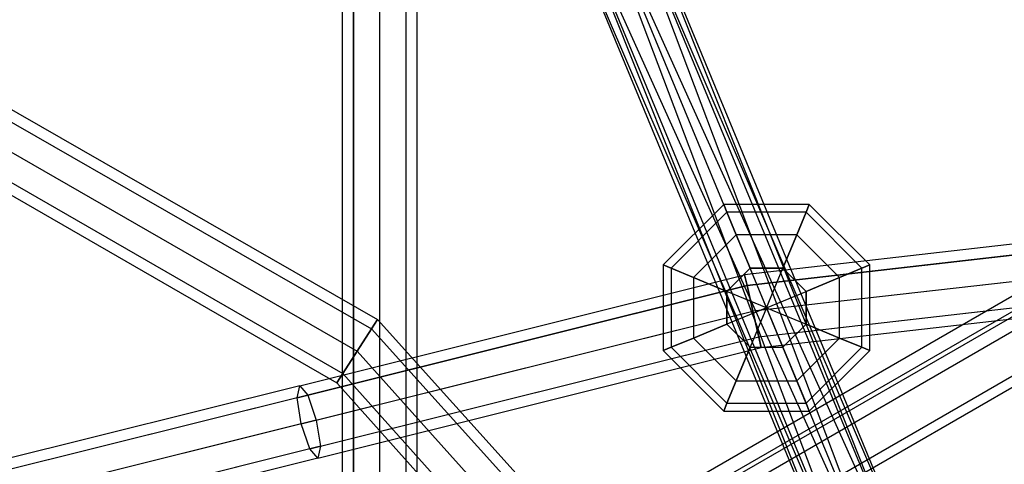
# Paper-space layout 'SW_Model_1' of a CAD drawing. Units: millimetres. Extents: x 69 to 223, y 27 to 181.
# Drawn here: x 130 to 134, y 98 to 99 of the extents above; entities that cross this region are included whole.
import ezdxf

# ---------------------------------------------------------------- set-up
doc = ezdxf.new("R2010")
doc.units = ezdxf.units.MM
doc.layers.add('SLD-0', color=179, linetype='Continuous')

psp = doc.layouts.new('SW_Model_1')

# ---------------------------------------------------------------- linework, layer by layer
at = {"layer": 'SLD-0', "color": 7}
for p, q in [((131.6498, 96.4232), (131.6498, 103.7)), ((131.6967, 103.7), (131.6967, 96.4232)), ((131.6967, 96.4232), (131.6967, 103.7)), ((131.8098, 96.4232), (131.8098, 103.7)), ((131.8098, 96.4232), (131.8098, 103.7)), ((131.923, 96.4232), (131.923, 103.7)), ((131.923, 96.4232), (131.923, 103.7)), ((131.9698, 96.4232), (131.9698, 103.7)), ((143.7599, 103.5799), (117.7792, 88.5799)), ((117.8082, 88.5297), (143.7889, 103.5297)), ((143.7986, 103.5129), (117.8179, 88.5129)), ((143.7986, 103.5129), (117.8179, 88.5129)), ((117.8446, 88.4665), (143.8254, 103.4665)), ((117.8446, 88.4665), (143.8254, 103.4665)), ((143.9087, 103.3222), (117.928, 88.3222)), ((143.9087, 103.3222), (117.928, 88.3222)), ((117.9485, 88.2867), (143.9292, 103.2867)), ((117.9485, 88.2867), (143.9292, 103.2867)), ((132.7804, 100.1578), (134.1477, 96.8571)), ((134.1886, 96.8807), (132.7804, 100.1578)), ((132.7804, 100.1578), (134.1477, 96.8571)), ((134.0488, 96.8), (132.7804, 100.1578)), ((132.8261, 100.1701), (134.1886, 96.8807)), ((134.1477, 96.8571), (132.8261, 100.1701)), ((132.6702, 100.1283), (134.0488, 96.8)), ((134.1477, 96.8571), (132.6702, 100.1283)), ((132.6702, 100.1283), (134.0488, 96.8)), ((133.95, 96.7429), (132.6702, 100.1283)), ((132.5143, 100.0865), (133.9091, 96.7193)), ((133.95, 96.7429), (132.5143, 100.0865)), ((132.56, 100.0988), (133.95, 96.7429)), ((134.0488, 96.8), (132.56, 100.0988)), ((132.56, 100.0988), (133.95, 96.7429)), ((133.9091, 96.7193), (132.56, 100.0988)), ((129.7342, 99.3312), (131.7995, 98.1469)), ((129.7188, 99.2866), (131.774, 98.1072)), ((129.7188, 99.2866), (131.774, 98.1072)), ((129.6818, 99.1788), (131.7124, 98.0113)), ((129.6818, 99.1788), (131.7124, 98.0113)), ((129.6447, 99.071), (131.6508, 97.9155)), ((129.6447, 99.071), (131.6508, 97.9155)), ((129.6294, 99.0264), (131.6252, 97.8758)), ((133.2862, 98.6412), (133.0264, 98.3815)), ((133.3002, 98.6075), (133.2862, 98.6412)), ((133.6536, 98.6412), (133.2862, 98.6412)), ((133.2862, 98.6412), (133.3002, 98.6075)), ((133.6396, 98.6075), (133.6536, 98.6412)), ((133.6536, 98.6412), (133.6396, 98.6075)), ((133.9133, 98.3815), (133.6536, 98.6412)), ((133.3002, 98.6075), (133.0602, 98.3675)), ((133.3002, 98.6075), (133.0602, 98.3675)), ((133.34, 98.5114), (133.3002, 98.6075)), ((133.6396, 98.6075), (133.3002, 98.6075)), ((133.6396, 98.6075), (133.3002, 98.6075)), ((133.3002, 98.6075), (133.34, 98.5114)), ((133.5998, 98.5114), (133.6396, 98.6075)), ((133.6396, 98.6075), (133.5998, 98.5114)), ((133.8796, 98.3675), (133.6396, 98.6075)), ((133.8796, 98.3675), (133.6396, 98.6075)), ((133.34, 98.5114), (133.1563, 98.3277)), ((133.34, 98.5114), (133.1563, 98.3277)), ((133.3996, 98.3675), (133.34, 98.5114)), ((133.5998, 98.5114), (133.34, 98.5114)), ((133.5998, 98.5114), (133.34, 98.5114)), ((133.34, 98.5114), (133.3996, 98.3675)), ((133.5402, 98.3675), (133.5998, 98.5114)), ((133.5998, 98.5114), (133.5402, 98.3675)), ((133.7834, 98.3277), (133.5998, 98.5114)), ((133.7834, 98.3277), (133.5998, 98.5114)), ((134.5502, 98.4735), (133.3761, 98.3398)), ((134.5865, 98.4305), (133.3865, 98.2938)), ((133.3865, 98.2938), (134.5246, 98.4234)), ((133.0602, 98.3675), (133.0264, 98.3815)), ((133.0264, 98.3815), (133.0602, 98.3675)), ((133.0264, 98.3815), (133.0264, 98.0141)), ((133.8796, 98.3675), (133.9133, 98.3815)), ((133.9133, 98.3815), (133.8796, 98.3675)), ((133.9133, 98.0141), (133.9133, 98.3815)), ((131.4662, 97.8631), (133.3762, 98.3393)), ((133.1563, 98.3277), (133.0602, 98.3675)), ((133.0602, 98.3675), (133.1563, 98.3277)), ((133.0602, 98.3675), (133.0602, 98.0281)), ((133.0602, 98.3675), (133.0602, 98.0281)), ((133.3002, 98.2681), (133.1563, 98.3277)), ((133.1563, 98.3277), (133.3002, 98.2681)), ((133.1563, 98.3277), (133.1563, 98.0679)), ((133.1563, 98.3277), (133.1563, 98.0679)), ((133.3996, 98.3675), (133.3002, 98.2681)), ((133.3002, 98.2681), (133.3996, 98.3675)), ((133.3761, 98.3398), (133.3865, 98.2938)), ((133.3865, 98.2938), (133.3761, 98.3398)), ((133.3762, 98.3393), (133.3866, 98.2936)), ((133.3866, 98.2936), (133.3762, 98.3393)), ((133.5402, 98.3675), (133.3996, 98.3675)), ((133.3996, 98.3675), (133.5402, 98.3675)), ((133.4699, 98.1978), (133.3996, 98.3675)), ((133.4699, 98.1978), (133.3996, 98.3675)), ((133.4699, 98.1978), (133.5402, 98.3675)), ((133.4699, 98.1978), (133.5402, 98.3675)), ((133.6396, 98.2681), (133.5402, 98.3675)), ((133.5402, 98.3675), (133.6396, 98.2681)), ((133.6396, 98.2681), (133.7834, 98.3277)), ((133.7834, 98.3277), (133.6396, 98.2681)), ((133.7834, 98.3277), (133.8796, 98.3675)), ((133.8796, 98.3675), (133.7834, 98.3277)), ((133.7834, 98.0679), (133.7834, 98.3277)), ((133.7834, 98.0679), (133.7834, 98.3277)), ((133.8796, 98.0281), (133.8796, 98.3675)), ((133.8796, 98.0281), (133.8796, 98.3675)), ((131.4548, 97.812), (133.3866, 98.2936)), ((133.3866, 98.2936), (131.5002, 97.8233)), ((133.4118, 98.1828), (133.3865, 98.2938)), ((133.3865, 98.2938), (133.4118, 98.1828)), ((133.4117, 98.1833), (133.3866, 98.2936)), ((133.3866, 98.2936), (133.4117, 98.1833)), ((134.6121, 98.3196), (133.4118, 98.1828)), ((134.5245, 98.3096), (133.4118, 98.1828)), ((133.3002, 98.2681), (133.3002, 98.1275)), ((133.3002, 98.1275), (133.3002, 98.2681)), ((133.4699, 98.1978), (133.3002, 98.2681)), ((133.4699, 98.1978), (133.3002, 98.2681)), ((133.4699, 98.1978), (133.6396, 98.2681)), ((133.4699, 98.1978), (133.6396, 98.2681)), ((133.6396, 98.1275), (133.6396, 98.2681)), ((133.6396, 98.2681), (133.6396, 98.1275)), ((134.6121, 98.2057), (133.4371, 98.0718)), ((131.4728, 97.6998), (133.4117, 98.1833)), ((131.537, 97.7159), (133.4117, 98.1833)), ((133.4699, 98.1978), (133.3002, 98.1275)), ((133.4699, 98.1978), (133.3002, 98.1275)), ((133.4699, 98.1978), (133.3996, 98.0281)), ((133.4699, 98.1978), (133.3996, 98.0281)), ((133.4368, 98.0729), (133.4117, 98.1833)), ((133.4117, 98.1833), (133.4368, 98.0729)), ((133.4371, 98.0718), (133.4118, 98.1828)), ((133.4118, 98.1828), (133.4371, 98.0718)), ((134.5502, 98.1986), (133.4371, 98.0718)), ((133.4699, 98.1978), (133.5402, 98.0281)), ((133.4699, 98.1978), (133.6396, 98.1275)), ((133.4699, 98.1978), (133.5402, 98.0281)), ((133.4699, 98.1978), (133.6396, 98.1275)), ((131.7995, 98.1469), (131.774, 98.1072)), ((131.774, 98.1072), (131.7995, 98.1469)), ((133.3699, 96.408), (131.7995, 98.1469)), ((133.3002, 98.1275), (133.1563, 98.0679)), ((133.1563, 98.0679), (133.3002, 98.1275)), ((133.3002, 98.1275), (133.3996, 98.0281)), ((133.3996, 98.0281), (133.3002, 98.1275)), ((134.5864, 98.1556), (133.4475, 98.0258)), ((133.5402, 98.0281), (133.6396, 98.1275)), ((133.6396, 98.1275), (133.5402, 98.0281)), ((133.6396, 98.1275), (133.7834, 98.0679)), ((133.7834, 98.0679), (133.6396, 98.1275)), ((131.7124, 98.0113), (131.774, 98.1072)), ((131.774, 98.1072), (131.7124, 98.0113)), ((131.774, 98.1072), (133.3282, 96.3839)), ((133.3282, 96.3839), (131.774, 98.1072)), ((131.5095, 97.5924), (133.4368, 98.0729)), ((131.555, 97.6037), (133.4368, 98.0729)), ((133.1563, 98.0679), (133.0602, 98.0281)), ((133.0602, 98.0281), (133.1563, 98.0679)), ((133.1563, 98.0679), (133.34, 97.8842)), ((133.1563, 98.0679), (133.34, 97.8842)), ((133.4472, 98.0272), (133.4368, 98.0729)), ((133.4368, 98.0729), (133.4472, 98.0272)), ((133.4475, 98.0258), (133.4371, 98.0718)), ((133.4371, 98.0718), (133.4475, 98.0258)), ((133.5998, 97.8842), (133.7834, 98.0679)), ((133.5998, 97.8842), (133.7834, 98.0679)), ((133.7834, 98.0679), (133.8796, 98.0281)), ((133.8796, 98.0281), (133.7834, 98.0679)), ((131.5436, 97.5526), (133.4472, 98.0272)), ((131.6508, 97.9155), (131.7124, 98.0113)), ((131.7124, 98.0113), (131.6508, 97.9155)), ((133.2275, 96.3258), (131.7124, 98.0113)), ((133.2275, 96.3258), (131.7124, 98.0113)), ((133.0602, 98.0281), (133.0264, 98.0141)), ((133.0264, 98.0141), (133.0602, 98.0281)), ((133.0264, 98.0141), (133.2862, 97.7543)), ((133.0602, 98.0281), (133.3002, 97.7881)), ((133.0602, 98.0281), (133.3002, 97.7881)), ((133.3996, 98.0281), (133.34, 97.8842)), ((133.34, 97.8842), (133.3996, 98.0281)), ((133.3996, 98.0281), (133.5402, 98.0281)), ((133.3996, 98.0281), (133.5402, 98.0281)), ((133.5402, 98.0281), (133.5998, 97.8842)), ((133.5998, 97.8842), (133.5402, 98.0281)), ((133.6396, 97.7881), (133.8796, 98.0281)), ((133.6396, 97.7881), (133.8796, 98.0281)), ((133.6536, 97.7543), (133.9133, 98.0141)), ((133.8796, 98.0281), (133.9133, 98.0141)), ((133.9133, 98.0141), (133.8796, 98.0281)), ((131.6252, 97.8758), (131.6508, 97.9155)), ((131.6508, 97.9155), (131.6252, 97.8758)), ((133.127, 96.2677), (131.6508, 97.9155)), ((133.127, 96.2677), (131.6508, 97.9155)), ((131.4662, 97.8631), (129.4871, 97.3696)), ((131.4548, 97.812), (131.4662, 97.8631)), ((131.4662, 97.8631), (131.5002, 97.8233)), ((133.0853, 96.2437), (131.6252, 97.8758)), ((133.34, 97.8842), (133.3002, 97.7881)), ((133.3002, 97.7881), (133.34, 97.8842)), ((133.34, 97.8842), (133.5998, 97.8842)), ((133.34, 97.8842), (133.5998, 97.8842)), ((133.5998, 97.8842), (133.6396, 97.7881)), ((133.6396, 97.7881), (133.5998, 97.8842)), ((131.5002, 97.8233), (129.5264, 97.3312)), ((131.5002, 97.8233), (131.537, 97.7159)), ((131.4548, 97.812), (129.4704, 97.3172)), ((131.4728, 97.6998), (131.4548, 97.812)), ((133.3002, 97.7881), (133.2862, 97.7543)), ((133.2862, 97.7543), (133.3002, 97.7881)), ((133.3002, 97.7881), (133.6396, 97.7881)), ((133.3002, 97.7881), (133.6396, 97.7881)), ((133.6396, 97.7881), (133.6536, 97.7543)), ((133.6536, 97.7543), (133.6396, 97.7881)), ((133.2862, 97.7543), (133.6536, 97.7543)), ((131.4728, 97.6998), (129.4861, 97.2045)), ((131.537, 97.7159), (129.5654, 97.2243)), ((131.5095, 97.5924), (131.4728, 97.6998)), ((131.537, 97.7159), (131.555, 97.6037)), ((131.5095, 97.5924), (129.5251, 97.0976)), ((131.555, 97.6037), (129.5812, 97.1116)), ((131.5436, 97.5526), (131.5095, 97.5924)), ((131.555, 97.6037), (131.5436, 97.5526)), ((131.5436, 97.5526), (129.5645, 97.0592))]:
    psp.add_line(p, q, dxfattribs=at)

doc.saveas('drawing.dxf')
